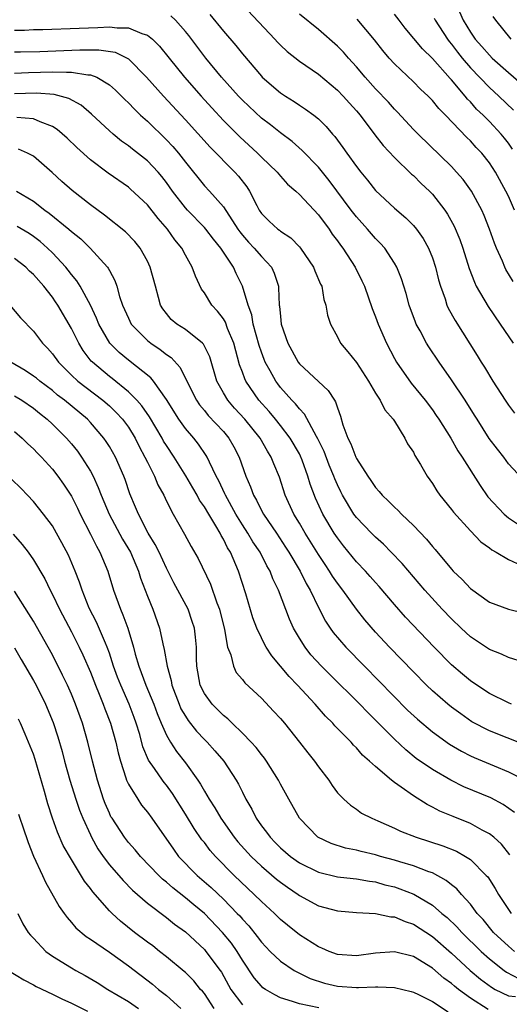
# Model space of a CAD drawing. Units: inches. Extents: x 2508000 to 2510322, y 1488000 to 1491000.
# Drawn here: x 2508084 to 2508135, y 1488337 to 1488441 of the extents above; entities that cross this region are included whole.
import ezdxf

# ---------------------------------------------------------------- set-up
doc = ezdxf.new("R2010")
doc.units = ezdxf.units.IN
doc.header["$MEASUREMENT"] = 0
doc.layers.add('LD25081488_2ft', color=232, linetype='Continuous')

msp = doc.modelspace()

# ---------------------------------------------------------------- linework, layer by layer
at = {"layer": 'LD25081488_2ft'}
for points, elevation in [([(2508107, 1488442.6), (2508110.41, 1488439), (2508110.69, 1488438.69), (2508111, 1488438.36), (2508111.7, 1488437.7), (2508113, 1488436.67), (2508115, 1488435.3), (2508117, 1488433.64), (2508117.61, 1488433), (2508118.26, 1488432.26), (2508119, 1488431.46), (2508119.39, 1488431), (2508120.94, 1488428.94), (2508121.81, 1488427.81), (2508123, 1488426.54), (2508124.8, 1488424.8), (2508125, 1488424.64), (2508125.82, 1488423.82), (2508126.69, 1488423), (2508127, 1488422.68), (2508128.33, 1488421), (2508128.6, 1488420.6), (2508129.31, 1488419.31), (2508129.9, 1488417.9), (2508130.22, 1488417), (2508130.88, 1488414.88), (2508131.42, 1488413.42), (2508131.62, 1488413), (2508132.86, 1488410.86), (2508134.15, 1488409), (2508135.49, 1488407)], 7984), ([(2508137, 1488392.16), (2508135, 1488394.32), (2508134.51, 1488395), (2508133.85, 1488395.85), (2508132.99, 1488396.99), (2508131.71, 1488399), (2508131.44, 1488399.44), (2508130.44, 1488401), (2508129, 1488403.16), (2508127.71, 1488405), (2508126.63, 1488406.63), (2508126.39, 1488407), (2508125.7, 1488408.3), (2508125.31, 1488409), (2508125.21, 1488409.21), (2508124.56, 1488411), (2508124.23, 1488412.23), (2508123.76, 1488413.76), (2508123.26, 1488415), (2508123, 1488415.43), (2508121.98, 1488417), (2508121.52, 1488417.52), (2508121, 1488418.03), (2508120.17, 1488419), (2508119, 1488420.29), (2508118.45, 1488421), (2508116.14, 1488424.14), (2508115, 1488425.53), (2508113.3, 1488427.3), (2508112.23, 1488428.23), (2508111, 1488429.13), (2508109.97, 1488429.97), (2508109, 1488430.7), (2508107, 1488432.57), (2508106.59, 1488433), (2508104.81, 1488435), (2508103.16, 1488437), (2508101.37, 1488439.37), (2508101, 1488439.82), (2508099.95, 1488441), (2508099.47, 1488441.47)], 7980), ([(2508103.58, 1488441.58), (2508105, 1488439.84), (2508106.32, 1488438.32), (2508107, 1488437.47), (2508109, 1488435.1), (2508109.1, 1488435), (2508111, 1488433.36), (2508111.54, 1488433), (2508112.45, 1488432.45), (2508113, 1488432.06), (2508113.65, 1488431.65), (2508114.51, 1488431), (2508115, 1488430.6), (2508115.82, 1488429.82), (2508116.49, 1488429), (2508116.74, 1488428.74), (2508117.59, 1488427.59), (2508117.99, 1488427), (2508119, 1488425.61), (2508119.48, 1488425), (2508120.17, 1488424.17), (2508121, 1488423.09), (2508123, 1488421.21), (2508124.2, 1488420.2), (2508125, 1488419.4), (2508125.33, 1488419), (2508126.02, 1488418.02), (2508126.59, 1488417), (2508127, 1488415.97), (2508127.33, 1488415), (2508127.66, 1488413.66), (2508127.85, 1488413), (2508128.34, 1488411.66), (2508128.54, 1488411), (2508128.68, 1488410.68), (2508129.39, 1488409.39), (2508131.72, 1488405.72), (2508132.15, 1488405), (2508132.49, 1488404.49), (2508133.38, 1488403), (2508134.65, 1488401), (2508135, 1488400.47), (2508135.63, 1488399.63)], 7982), ([(2508135.5, 1488413.5), (2508134.75, 1488414.75), (2508134.63, 1488415), (2508134.38, 1488415.62), (2508133.76, 1488417), (2508133.54, 1488417.54), (2508133.02, 1488419), (2508132.44, 1488420.44), (2508132.19, 1488421), (2508131.11, 1488423), (2508130.23, 1488424.23), (2508129.55, 1488425), (2508129, 1488425.59), (2508125.49, 1488429), (2508125, 1488429.5), (2508123.33, 1488431.33), (2508123, 1488431.64), (2508122.37, 1488432.37), (2508121, 1488433.79), (2508119.91, 1488435), (2508119, 1488436.1), (2508118.17, 1488437), (2508117.63, 1488437.63), (2508117, 1488438.28), (2508115, 1488440.03), (2508113, 1488441.63)], 7986), ([(2508135.44, 1488427.44), (2508135, 1488428.05), (2508134.59, 1488428.59), (2508134.25, 1488429), (2508133, 1488430.32), (2508132.34, 1488431), (2508131.65, 1488431.65), (2508131, 1488432.39), (2508130.69, 1488432.69), (2508130.46, 1488433), (2508129, 1488434.71), (2508128.86, 1488434.86), (2508127, 1488436.97), (2508125.97, 1488437.97), (2508124.15, 1488440.15), (2508123.51, 1488441), (2508123, 1488441.63)], 7990), ([(2508129.87, 1488441.87), (2508130.25, 1488441), (2508131, 1488439.72), (2508131.5, 1488439), (2508132.22, 1488438.22), (2508133, 1488437.3), (2508133.31, 1488437), (2508135, 1488435.48), (2508136.35, 1488434.35)], 7994), ([(2508135.31, 1488439), (2508133.68, 1488441), (2508133.39, 1488441.39)], 7996), ([(2508083, 1488439.95), (2508084.05, 1488439.95), (2508085, 1488440), (2508085.99, 1488440.01), (2508089.83, 1488440.17), (2508091.77, 1488440.23), (2508093, 1488440.3), (2508093.81, 1488440.19), (2508095, 1488440.18), (2508096.41, 1488439.59), (2508097, 1488439.42), (2508097.54, 1488439), (2508098.27, 1488438.27), (2508099.28, 1488437), (2508100.91, 1488435), (2508102.66, 1488433), (2508103.77, 1488431.77), (2508105, 1488430.45), (2508106.73, 1488428.73), (2508108.61, 1488427), (2508109, 1488426.59), (2508110.65, 1488425), (2508111, 1488424.58), (2508111.75, 1488423.75), (2508112.62, 1488423), (2508113, 1488422.66), (2508115, 1488420.52), (2508116.12, 1488419), (2508116.47, 1488418.47), (2508117, 1488417.78), (2508117.32, 1488417.32), (2508117.58, 1488417), (2508118.89, 1488415), (2508119.58, 1488413.58), (2508119.84, 1488413), (2508120.65, 1488410.65), (2508121, 1488409.77), (2508121.28, 1488409), (2508122.16, 1488407), (2508123, 1488405.39), (2508123.22, 1488405), (2508124.78, 1488402.78), (2508126.23, 1488401), (2508127, 1488399.98), (2508127.4, 1488399.4), (2508127.68, 1488399), (2508128.93, 1488397), (2508129.68, 1488395.69), (2508130.14, 1488395), (2508132.02, 1488392.02), (2508132.85, 1488390.85), (2508134.55, 1488389), (2508135, 1488388.63), (2508137, 1488387.29)], 7978), ([(2508135.65, 1488421), (2508135, 1488422.46), (2508134.75, 1488423), (2508133.65, 1488425), (2508133, 1488425.99), (2508132.19, 1488427), (2508131.61, 1488427.61), (2508131, 1488428.3), (2508130.64, 1488428.64), (2508128.4, 1488431), (2508127.69, 1488431.69), (2508127, 1488432.55), (2508126.56, 1488433), (2508125.75, 1488433.75), (2508125, 1488434.51), (2508123, 1488436.39), (2508122.45, 1488437), (2508121.79, 1488437.79), (2508120.92, 1488438.92), (2508119.09, 1488441.09)], 7988), ([(2508127.2, 1488441.2), (2508127.3, 1488441), (2508128.59, 1488439), (2508128.76, 1488438.76), (2508129, 1488438.49), (2508129.63, 1488437.63), (2508130.14, 1488437), (2508131, 1488435.99), (2508133, 1488433.9), (2508133.99, 1488433), (2508135.53, 1488431.53)], 7992), ([(2508083, 1488437.65), (2508083.65, 1488437.65), (2508085.69, 1488437.69), (2508089.88, 1488437.88), (2508091.89, 1488437.89), (2508093.62, 1488437.62), (2508095, 1488436.94), (2508096.9, 1488435), (2508098.69, 1488433), (2508101, 1488430.52), (2508103.62, 1488427.62), (2508106.21, 1488425), (2508106.59, 1488424.59), (2508107.46, 1488423.46), (2508107.75, 1488423), (2508108.52, 1488421.48), (2508108.78, 1488421), (2508109, 1488420.66), (2508109.83, 1488419.83), (2508110.74, 1488419), (2508110.9, 1488418.9), (2508111, 1488418.8), (2508112.1, 1488418.1), (2508113, 1488417.16), (2508113.13, 1488417), (2508114.49, 1488415), (2508114.62, 1488414.62), (2508115.23, 1488413.23), (2508115.35, 1488413), (2508115.59, 1488411.59), (2508115.8, 1488411), (2508115.95, 1488409.95), (2508116.27, 1488409), (2508117, 1488407.66), (2508117.34, 1488407), (2508118.1, 1488406.1), (2508119, 1488404.96), (2508120.27, 1488403), (2508121, 1488401.76), (2508121.49, 1488401), (2508121.99, 1488399.99), (2508122.86, 1488399), (2508123, 1488398.79), (2508124.11, 1488397), (2508124.4, 1488396.4), (2508125, 1488395.53), (2508125.17, 1488395.17), (2508125.75, 1488394.25), (2508126.47, 1488393), (2508127, 1488392.25), (2508127.47, 1488391.47), (2508127.8, 1488391), (2508129, 1488389.5), (2508129.21, 1488389.21), (2508131, 1488387.24), (2508132.11, 1488386.11), (2508133, 1488385.47), (2508133.25, 1488385.25), (2508133.72, 1488385), (2508135, 1488384.24), (2508136.38, 1488383.62)], 7976), ([(2508083, 1488435.42), (2508084.5, 1488435.5), (2508087, 1488435.57), (2508088.49, 1488435.51), (2508089, 1488435.53), (2508090.74, 1488435.26), (2508091, 1488435.26), (2508091.69, 1488435), (2508093, 1488434.21), (2508093.65, 1488433.64), (2508094.64, 1488432.64), (2508095, 1488432.3), (2508095.63, 1488431.63), (2508096.29, 1488431), (2508097, 1488430.37), (2508099, 1488428.42), (2508099.69, 1488427.69), (2508100.27, 1488427), (2508101, 1488426.05), (2508103, 1488423.56), (2508103.53, 1488423), (2508105, 1488421.37), (2508106.53, 1488419), (2508106.72, 1488418.72), (2508107, 1488418.37), (2508107.64, 1488417.64), (2508108.25, 1488417), (2508109, 1488416.12), (2508110.07, 1488415), (2508110.36, 1488414.36), (2508110.79, 1488413), (2508110.82, 1488412.82), (2508110.88, 1488411), (2508110.9, 1488410.9), (2508111, 1488409.8), (2508111.1, 1488409), (2508111.77, 1488407), (2508112.87, 1488405), (2508113, 1488404.83), (2508115, 1488402.97), (2508116.04, 1488402.04), (2508116.69, 1488401), (2508116.82, 1488400.82), (2508117, 1488400.19), (2508117.33, 1488399.33), (2508117.59, 1488398.41), (2508118.09, 1488397), (2508118.41, 1488396.41), (2508118.93, 1488395), (2508119, 1488394.86), (2508120.21, 1488393), (2508120.54, 1488392.54), (2508121, 1488391.83), (2508121.41, 1488391.41), (2508121.72, 1488391), (2508122.39, 1488390.39), (2508123, 1488389.75), (2508123.39, 1488389.39), (2508123.75, 1488389), (2508125, 1488387.8), (2508126.37, 1488386.37), (2508127, 1488385.6), (2508127.28, 1488385.28), (2508129, 1488383.22), (2508129.2, 1488383), (2508130.12, 1488382.12), (2508131, 1488381.17), (2508133, 1488379.76), (2508135, 1488379), (2508136.61, 1488378.61)], 7974), ([(2508136.58, 1488373.42), (2508135, 1488373.91), (2508134.27, 1488374.27), (2508133, 1488374.77), (2508131, 1488376.1), (2508130.03, 1488377), (2508129, 1488377.99), (2508128.04, 1488379), (2508126.2, 1488381), (2508123.81, 1488383.81), (2508122.68, 1488385), (2508121.84, 1488385.84), (2508121, 1488386.58), (2508120.58, 1488387), (2508119, 1488388.66), (2508118.75, 1488389), (2508117.54, 1488391), (2508117.36, 1488391.36), (2508117, 1488392.08), (2508116.72, 1488392.72), (2508116.63, 1488393), (2508116.15, 1488394.15), (2508115.6, 1488395.6), (2508114.95, 1488396.95), (2508114.81, 1488397.19), (2508113.55, 1488399.55), (2508113, 1488400.09), (2508112.61, 1488400.61), (2508112.22, 1488401), (2508111, 1488402.35), (2508110.72, 1488402.72), (2508110.51, 1488403), (2508109.92, 1488404.08), (2508109.39, 1488405), (2508109.28, 1488405.28), (2508109, 1488406.05), (2508108.76, 1488406.76), (2508108.15, 1488409), (2508107.98, 1488409.98), (2508107.6, 1488411), (2508107.03, 1488413), (2508106.35, 1488414.35), (2508106.07, 1488415), (2508104.75, 1488417), (2508103.95, 1488417.95), (2508103.16, 1488419), (2508103, 1488419.18), (2508101.21, 1488421), (2508101, 1488421.24), (2508099.65, 1488423), (2508099, 1488423.93), (2508098.53, 1488424.53), (2508098.12, 1488425), (2508097, 1488426.2), (2508095.42, 1488427.42), (2508095, 1488427.78), (2508094.28, 1488428.28), (2508093.4, 1488429), (2508093, 1488429.35), (2508091.12, 1488431.12), (2508090.04, 1488432.04), (2508088.75, 1488432.75), (2508087.18, 1488433.18), (2508085.32, 1488433.32), (2508083, 1488433.24)], 7972), ([(2508135.33, 1488369), (2508135, 1488369.15), (2508133, 1488370.15), (2508131.68, 1488371), (2508131, 1488371.47), (2508130.16, 1488372.16), (2508129, 1488373.16), (2508127.19, 1488375), (2508124.17, 1488378.17), (2508123, 1488379.49), (2508121.39, 1488381.39), (2508121, 1488381.82), (2508120.46, 1488382.46), (2508119.97, 1488383), (2508119, 1488384.01), (2508117.66, 1488385.66), (2508117, 1488386.51), (2508116.67, 1488387), (2508115.46, 1488389), (2508114.69, 1488390.69), (2508114.15, 1488392.15), (2508113.9, 1488393), (2508113.29, 1488394.71), (2508113.12, 1488395.12), (2508113, 1488395.35), (2508112.04, 1488397), (2508111, 1488398.35), (2508110.48, 1488399), (2508109.81, 1488399.81), (2508108.75, 1488401), (2508107.37, 1488403), (2508107.25, 1488403.25), (2508107, 1488403.96), (2508106.71, 1488404.71), (2508106.1, 1488407), (2508105.44, 1488408.56), (2508105.21, 1488409.21), (2508105, 1488409.56), (2508104.38, 1488410.38), (2508103.79, 1488411), (2508103, 1488412.29), (2508102.69, 1488412.69), (2508102.05, 1488414.05), (2508101.71, 1488415), (2508101, 1488416.27), (2508100.63, 1488417), (2508099.89, 1488417.89), (2508099.12, 1488419), (2508098.13, 1488420.13), (2508097, 1488421.57), (2508095.22, 1488423.22), (2508095, 1488423.41), (2508092.88, 1488424.88), (2508091, 1488426.3), (2508089.59, 1488427.59), (2508088.57, 1488428.57), (2508087.5, 1488429.5), (2508087, 1488429.81), (2508085.7, 1488430.3), (2508085, 1488430.63), (2508083.25, 1488430.75)], 7970), ([(2508136.75, 1488364.75), (2508133, 1488366.22), (2508131.17, 1488367.17), (2508129.98, 1488367.98), (2508129, 1488368.7), (2508128.62, 1488369), (2508127, 1488370.41), (2508126.39, 1488371), (2508125, 1488372.41), (2508122.49, 1488375), (2508121, 1488376.6), (2508119.88, 1488377.88), (2508119, 1488379), (2508117.56, 1488381), (2508117, 1488381.74), (2508116.49, 1488382.49), (2508116.18, 1488383), (2508115.7, 1488383.7), (2508115, 1488384.77), (2508113.61, 1488387), (2508113, 1488388.05), (2508112.42, 1488389), (2508111.51, 1488391), (2508110.9, 1488392.9), (2508110.3, 1488394.3), (2508110.04, 1488395), (2508109.63, 1488395.63), (2508108.86, 1488397), (2508107.26, 1488399), (2508106.18, 1488400.18), (2508105.46, 1488401), (2508105, 1488401.78), (2508104.33, 1488403), (2508103.57, 1488405.57), (2508102.91, 1488406.91), (2508102.81, 1488407), (2508101, 1488408.43), (2508100.11, 1488409), (2508099.51, 1488409.51), (2508099, 1488410.12), (2508098.62, 1488410.62), (2508098.39, 1488411), (2508098.18, 1488411.82), (2508097.84, 1488413), (2508097.31, 1488415), (2508097, 1488415.63), (2508096.24, 1488417), (2508095.69, 1488417.69), (2508094.71, 1488418.71), (2508092.49, 1488420.49), (2508091, 1488421.56), (2508089.07, 1488423.07), (2508088.01, 1488424.01), (2508086.98, 1488424.98), (2508085, 1488426.69), (2508084.4, 1488427), (2508083.44, 1488427.44)], 7968), ([(2508083.22, 1488423), (2508085, 1488421.94), (2508086.21, 1488421), (2508086.68, 1488420.68), (2508088.75, 1488419), (2508089, 1488418.77), (2508089.98, 1488417.98), (2508090.98, 1488417), (2508092.8, 1488415), (2508092.89, 1488414.89), (2508093, 1488414.65), (2508093.59, 1488413.59), (2508093.79, 1488413), (2508094.08, 1488411.92), (2508094.4, 1488411), (2508095, 1488409.62), (2508095.31, 1488409), (2508097, 1488407.27), (2508097.35, 1488407), (2508098.34, 1488406.34), (2508099, 1488405.83), (2508099.5, 1488405.5), (2508100.46, 1488404.46), (2508101.17, 1488403), (2508102.17, 1488401), (2508102.5, 1488400.5), (2508103, 1488399.91), (2508103.4, 1488399.4), (2508105, 1488397.7), (2508105.59, 1488397), (2508106.1, 1488396.1), (2508106.67, 1488395), (2508107.37, 1488393), (2508107.87, 1488391.87), (2508108.16, 1488391), (2508108.48, 1488390.48), (2508109, 1488389.4), (2508109.22, 1488389), (2508110.58, 1488387), (2508111.55, 1488385.55), (2508111.9, 1488385), (2508113.08, 1488383), (2508113.72, 1488381.72), (2508114.14, 1488381), (2508115, 1488379.19), (2508115.75, 1488377.75), (2508116.25, 1488377), (2508116.56, 1488376.56), (2508117.89, 1488375), (2508119.84, 1488373), (2508124.4, 1488368.4), (2508125.43, 1488367.43), (2508127, 1488366.11), (2508128.81, 1488364.81), (2508130.06, 1488364.06), (2508131, 1488363.57), (2508131.39, 1488363.39), (2508133.49, 1488362.51), (2508135, 1488361.9), (2508136.72, 1488361)], 7966), ([(2508135.63, 1488357.63), (2508134.45, 1488358.45), (2508133.14, 1488359.14), (2508130.33, 1488360.33), (2508128.94, 1488361), (2508127, 1488362.14), (2508125.31, 1488363.31), (2508124.2, 1488364.2), (2508123, 1488365.32), (2508121, 1488367.34), (2508120.16, 1488368.16), (2508119.35, 1488369), (2508116.16, 1488372.16), (2508115.34, 1488373), (2508114.22, 1488374.21), (2508113.6, 1488375), (2508113, 1488375.95), (2508112.4, 1488377), (2508111.97, 1488377.97), (2508110.82, 1488381), (2508110.21, 1488382.21), (2508109.93, 1488383), (2508109.58, 1488383.58), (2508108.87, 1488385), (2508108.11, 1488386.11), (2508107.59, 1488387), (2508107, 1488387.9), (2508106.32, 1488389), (2508105.22, 1488391), (2508105.16, 1488391.16), (2508104.52, 1488392.52), (2508104.25, 1488393), (2508103.53, 1488394.47), (2508103.3, 1488395), (2508103.19, 1488395.19), (2508102.38, 1488396.38), (2508101.88, 1488397), (2508101, 1488398.01), (2508100.31, 1488399), (2508099, 1488401.07), (2508097.63, 1488403), (2508097.35, 1488403.35), (2508095, 1488405.21), (2508094.03, 1488406.03), (2508093.06, 1488407), (2508091.9, 1488409), (2508091.65, 1488409.65), (2508091, 1488411.01), (2508089.91, 1488413), (2508089.57, 1488413.57), (2508089, 1488414.23), (2508088.68, 1488414.68), (2508088.41, 1488415), (2508087, 1488416.51), (2508086.49, 1488417), (2508085.71, 1488417.71), (2508085, 1488418.24), (2508084.55, 1488418.55), (2508083.3, 1488419.3)], 7964), ([(2508135.16, 1488353.16), (2508134.28, 1488354.28), (2508133.46, 1488355), (2508133, 1488355.37), (2508132.23, 1488355.77), (2508131, 1488356.46), (2508129.18, 1488357.18), (2508127.77, 1488357.77), (2508127, 1488358.19), (2508126.45, 1488358.45), (2508125, 1488359.37), (2508123.71, 1488360.29), (2508123, 1488360.77), (2508122.7, 1488361), (2508121, 1488362.44), (2508120.4, 1488363), (2508119.66, 1488363.66), (2508119, 1488364.41), (2508118.7, 1488364.7), (2508118.44, 1488365), (2508116.74, 1488366.74), (2508116.52, 1488367), (2508115.75, 1488367.75), (2508114.65, 1488369), (2508112.79, 1488371), (2508111.91, 1488371.91), (2508110.11, 1488374.11), (2508109.52, 1488375), (2508109.33, 1488375.33), (2508109, 1488375.98), (2508108.52, 1488377), (2508108.11, 1488378.11), (2508107.36, 1488380.64), (2508106.6, 1488383), (2508106.32, 1488383.68), (2508105.74, 1488385), (2508105.45, 1488385.45), (2508105, 1488386.39), (2508104.77, 1488386.77), (2508104.66, 1488387), (2508104.21, 1488387.79), (2508103.46, 1488389), (2508103, 1488389.79), (2508102.49, 1488390.49), (2508102.23, 1488391), (2508101.77, 1488391.77), (2508101.05, 1488393.05), (2508099.83, 1488395), (2508099, 1488396.24), (2508098.71, 1488396.71), (2508098.56, 1488397), (2508097.24, 1488399.24), (2508096.41, 1488400.41), (2508095.89, 1488401), (2508095, 1488401.89), (2508093.29, 1488403.29), (2508093, 1488403.5), (2508091.21, 1488405), (2508091.1, 1488405.1), (2508090.24, 1488406.24), (2508089.78, 1488407), (2508089, 1488408.55), (2508087.57, 1488411), (2508087.34, 1488411.34), (2508087, 1488411.85), (2508086.1, 1488413), (2508085, 1488414.25), (2508084.6, 1488414.6), (2508084.2, 1488415), (2508083, 1488415.93)], 7962), ([(2508082.51, 1488411), (2508083.66, 1488409.66), (2508085, 1488408.28), (2508085.95, 1488407), (2508086.48, 1488406.48), (2508087, 1488405.9), (2508087.64, 1488405), (2508089, 1488403.64), (2508089.68, 1488403), (2508092.32, 1488401), (2508093, 1488400.4), (2508093.71, 1488399.71), (2508094.37, 1488399), (2508095, 1488398.15), (2508095.72, 1488397), (2508096.14, 1488396.14), (2508096.75, 1488395), (2508097, 1488394.47), (2508097.75, 1488393), (2508098.11, 1488392.11), (2508098.72, 1488391), (2508099, 1488390.38), (2508099.71, 1488389), (2508100.92, 1488386.92), (2508101.62, 1488385.62), (2508102.35, 1488384.35), (2508103.65, 1488381.65), (2508104.33, 1488379.67), (2508104.6, 1488379), (2508105.12, 1488376.88), (2508105.45, 1488375), (2508105.78, 1488374.22), (2508106.05, 1488373), (2508106.36, 1488372.36), (2508107, 1488371.62), (2508107.26, 1488371.26), (2508109, 1488369.64), (2508110.28, 1488368.28), (2508111, 1488367.5), (2508111.43, 1488367), (2508113.03, 1488365), (2508113.89, 1488363.89), (2508114.59, 1488363), (2508115, 1488362.41), (2508116.09, 1488361), (2508116.45, 1488360.45), (2508117, 1488359.7), (2508117.67, 1488359), (2508118.37, 1488358.37), (2508119, 1488357.95), (2508119.55, 1488357.55), (2508120.63, 1488357), (2508121.25, 1488356.75), (2508123, 1488355.98), (2508123.66, 1488355.66), (2508125.31, 1488355), (2508128.11, 1488354.11), (2508129.53, 1488353.53), (2508130.48, 1488353), (2508131, 1488352.67), (2508132.67, 1488351), (2508132.83, 1488350.83), (2508133.61, 1488349.61), (2508133.96, 1488349), (2508135.29, 1488347)], 7960), ([(2508135.65, 1488343), (2508135, 1488343.54), (2508133.45, 1488345), (2508132.34, 1488346.34), (2508131.72, 1488347), (2508131, 1488347.95), (2508130.05, 1488349), (2508129.57, 1488349.57), (2508129, 1488350.01), (2508128.47, 1488350.47), (2508127, 1488351.25), (2508126.63, 1488351.37), (2508125, 1488352.01), (2508123.57, 1488352.43), (2508123, 1488352.61), (2508121.54, 1488353), (2508121, 1488353.16), (2508119.52, 1488353.52), (2508119, 1488353.65), (2508117.87, 1488353.87), (2508116.34, 1488354.34), (2508114.96, 1488355), (2508113.02, 1488357), (2508111.88, 1488359), (2508111, 1488360.6), (2508110.8, 1488361), (2508109.55, 1488363), (2508109.32, 1488363.32), (2508109, 1488363.7), (2508108.44, 1488364.44), (2508107.94, 1488365), (2508107, 1488365.96), (2508105.92, 1488367), (2508105.46, 1488367.46), (2508105, 1488367.81), (2508103.82, 1488369), (2508103, 1488370.12), (2508102.56, 1488371), (2508102.2, 1488373), (2508102.17, 1488373.83), (2508102.17, 1488375), (2508102.08, 1488376.08), (2508101.95, 1488377), (2508101.73, 1488377.73), (2508101.28, 1488379), (2508099.79, 1488381.79), (2508099, 1488383.33), (2508098.24, 1488385), (2508097.83, 1488385.83), (2508097.1, 1488387), (2508096.06, 1488389), (2508095.76, 1488389.76), (2508095.16, 1488391.16), (2508094.65, 1488392.65), (2508094.51, 1488393), (2508093.64, 1488395), (2508093, 1488396.12), (2508092.67, 1488396.67), (2508092.43, 1488397), (2508091, 1488398.67), (2508090.7, 1488399), (2508088.28, 1488401), (2508087.55, 1488401.55), (2508087, 1488402.02), (2508085.68, 1488403), (2508085.32, 1488403.32), (2508085, 1488403.55), (2508084.12, 1488404.12), (2508082.63, 1488405)], 7958), ([(2508083, 1488401.48), (2508083.78, 1488401), (2508085, 1488400.15), (2508085.63, 1488399.63), (2508086.45, 1488399), (2508087, 1488398.49), (2508088.49, 1488397), (2508089, 1488396.41), (2508089.63, 1488395.63), (2508090.08, 1488395), (2508091, 1488393.53), (2508091.29, 1488393), (2508091.83, 1488391.83), (2508092.14, 1488391), (2508092.97, 1488389), (2508094.39, 1488386.39), (2508095.22, 1488385), (2508096.06, 1488383), (2508096.27, 1488382.27), (2508097, 1488380.37), (2508097.56, 1488379), (2508098.28, 1488377), (2508098.62, 1488375.38), (2508098.78, 1488374.78), (2508099.07, 1488373), (2508099.51, 1488371.51), (2508099.59, 1488371), (2508100.35, 1488369), (2508100.54, 1488368.54), (2508101, 1488367.75), (2508101.29, 1488367.29), (2508102.18, 1488366.18), (2508103, 1488365.29), (2508103.29, 1488365), (2508104.11, 1488364.11), (2508105.04, 1488363), (2508106.36, 1488361), (2508106.6, 1488360.6), (2508107, 1488359.75), (2508107.38, 1488359), (2508107.98, 1488357.98), (2508108.45, 1488357), (2508109, 1488356.21), (2508109.54, 1488355.54), (2508109.91, 1488355), (2508110.47, 1488354.47), (2508111, 1488353.91), (2508112.05, 1488353), (2508113, 1488352.32), (2508115, 1488351.33), (2508117, 1488350.86), (2508118.66, 1488350.66), (2508119, 1488350.63), (2508120.37, 1488350.37), (2508121, 1488350.3), (2508122.01, 1488350.01), (2508123, 1488349.79), (2508123.59, 1488349.59), (2508125.04, 1488349.03), (2508127, 1488347.87), (2508128.01, 1488347), (2508128.56, 1488346.56), (2508129.58, 1488345.58), (2508130.1, 1488345), (2508132.12, 1488343), (2508133, 1488342.22), (2508134.57, 1488341), (2508134.82, 1488340.82), (2508136.12, 1488340.12)], 7956), ([(2508083, 1488397.7), (2508083.83, 1488397), (2508084.42, 1488396.42), (2508085, 1488395.89), (2508085.43, 1488395.43), (2508085.86, 1488395), (2508087, 1488393.76), (2508087.59, 1488393), (2508088.17, 1488392.17), (2508089, 1488390.9), (2508089.63, 1488389.63), (2508089.92, 1488389), (2508091, 1488386.91), (2508091.63, 1488385.63), (2508092.01, 1488385), (2508092.84, 1488383), (2508093.43, 1488381), (2508094.16, 1488379), (2508094.43, 1488378.43), (2508094.94, 1488377), (2508095.54, 1488375), (2508095.72, 1488374.28), (2508096.09, 1488373), (2508096.35, 1488372.35), (2508096.84, 1488371), (2508097.68, 1488369), (2508098.03, 1488368.03), (2508098.45, 1488367), (2508099, 1488365.74), (2508099.42, 1488365), (2508100.05, 1488364.05), (2508101, 1488362.85), (2508102.33, 1488361), (2508102.6, 1488360.6), (2508103, 1488359.87), (2508103.51, 1488359), (2508104.1, 1488358.1), (2508104.73, 1488357), (2508106.15, 1488355), (2508106.53, 1488354.53), (2508107.93, 1488353), (2508109, 1488351.97), (2508110.59, 1488350.59), (2508111, 1488350.27), (2508111.74, 1488349.74), (2508112.86, 1488349), (2508113, 1488348.89), (2508115, 1488347.8), (2508117, 1488347.25), (2508119, 1488347.09), (2508121, 1488346.98), (2508122.64, 1488346.64), (2508123, 1488346.62), (2508124.13, 1488346.13), (2508125, 1488345.86), (2508127, 1488344.58), (2508129, 1488342.82), (2508130.98, 1488340.97), (2508132.06, 1488340.06), (2508133.22, 1488339.22), (2508133.61, 1488339), (2508135, 1488338.31), (2508135.76, 1488338.24)], 7954), ([(2508132.88, 1488336.88), (2508131, 1488338.07), (2508129.74, 1488339), (2508129.32, 1488339.32), (2508129, 1488339.62), (2508128.19, 1488340.19), (2508127, 1488341.24), (2508125, 1488342.45), (2508123, 1488342.94), (2508121, 1488342.8), (2508119, 1488342.52), (2508117, 1488342.67), (2508116.13, 1488343), (2508115.35, 1488343.35), (2508115, 1488343.48), (2508113, 1488344.73), (2508111.74, 1488345.74), (2508111, 1488346.36), (2508110.37, 1488347), (2508109, 1488348.23), (2508108.25, 1488349), (2508106.14, 1488351), (2508104.17, 1488353), (2508103.62, 1488353.62), (2508103, 1488354.44), (2508102.75, 1488354.75), (2508101.92, 1488355.92), (2508101, 1488357.44), (2508099.63, 1488359.63), (2508099, 1488360.48), (2508098.77, 1488360.77), (2508098.6, 1488361), (2508097.75, 1488362.25), (2508097.13, 1488363.13), (2508096.54, 1488364.54), (2508096.19, 1488365.81), (2508095.82, 1488367), (2508095.6, 1488367.6), (2508095.08, 1488369), (2508094.2, 1488371), (2508093.87, 1488371.87), (2508093.45, 1488373), (2508093, 1488374.38), (2508092.77, 1488375), (2508092.58, 1488375.42), (2508091.63, 1488377.63), (2508090.89, 1488379.11), (2508090.12, 1488381), (2508089.85, 1488381.85), (2508089.39, 1488383), (2508088.69, 1488384.69), (2508088, 1488386), (2508087.45, 1488387), (2508087, 1488387.77), (2508086.08, 1488389), (2508085, 1488390.34), (2508084.37, 1488391), (2508083.7, 1488391.7), (2508082.7, 1488392.7)], 7952), ([(2508082.89, 1488386.89), (2508083.82, 1488385.82), (2508084.44, 1488385), (2508085, 1488384.21), (2508086.19, 1488382.19), (2508086.77, 1488381), (2508087, 1488380.57), (2508087.75, 1488379), (2508089, 1488376.62), (2508089.82, 1488375), (2508090.21, 1488374.21), (2508091, 1488372.38), (2508091.53, 1488371), (2508091.92, 1488370.08), (2508092.35, 1488369), (2508092.52, 1488368.52), (2508093.12, 1488367), (2508093.67, 1488365), (2508093.91, 1488363.91), (2508094.16, 1488363), (2508094.74, 1488361.26), (2508094.81, 1488361), (2508094.86, 1488360.86), (2508095, 1488360.59), (2508095.98, 1488359), (2508096.4, 1488358.4), (2508097, 1488357.65), (2508097.47, 1488357), (2508099.74, 1488353.74), (2508100.29, 1488353), (2508102.23, 1488351), (2508103.71, 1488349.72), (2508105, 1488348.5), (2508106.47, 1488347), (2508106.73, 1488346.73), (2508107, 1488346.39), (2508107.68, 1488345.68), (2508108.56, 1488344.56), (2508109, 1488343.95), (2508109.91, 1488343), (2508111, 1488341.96), (2508112.47, 1488341), (2508112.8, 1488340.8), (2508113, 1488340.72), (2508114.15, 1488340.15), (2508115.65, 1488339.65), (2508117, 1488339.33), (2508119, 1488339.18), (2508119.21, 1488339.21), (2508121, 1488339.25), (2508121.27, 1488339.27), (2508123, 1488339.21), (2508124.78, 1488338.78), (2508125, 1488338.71), (2508125.53, 1488338.47), (2508127, 1488337.72), (2508128.65, 1488336.65)], 7950), ([(2508115.05, 1488337.05), (2508113, 1488337.46), (2508112.27, 1488337.73), (2508111, 1488338.12), (2508110.41, 1488338.41), (2508109.43, 1488339), (2508109.17, 1488339.17), (2508109, 1488339.33), (2508108.23, 1488340.23), (2508107, 1488342.06), (2508106.44, 1488343), (2508105.85, 1488343.85), (2508104.92, 1488345), (2508103, 1488346.97), (2508101.89, 1488347.88), (2508101, 1488348.64), (2508099.68, 1488349.68), (2508099, 1488350.29), (2508098.6, 1488350.6), (2508098.19, 1488351), (2508096.27, 1488353), (2508095.7, 1488353.7), (2508095, 1488354.47), (2508094.58, 1488355), (2508093.28, 1488357), (2508093.17, 1488357.17), (2508093, 1488357.53), (2508092.57, 1488358.57), (2508092.4, 1488359), (2508091.75, 1488361), (2508091.23, 1488363), (2508090.74, 1488365), (2508090.16, 1488367), (2508089.43, 1488369), (2508089, 1488370.05), (2508088.58, 1488371), (2508088.08, 1488372.08), (2508087, 1488374.21), (2508086.57, 1488375), (2508085, 1488377.74), (2508084.52, 1488378.52), (2508083, 1488380.89)], 7948), ([(2508083, 1488374.95), (2508083.73, 1488373.73), (2508085, 1488371.52), (2508085.28, 1488371), (2508086.28, 1488369), (2508087.09, 1488367.09), (2508087.58, 1488365.58), (2508088.02, 1488364.02), (2508088.28, 1488363), (2508088.84, 1488361), (2508089.47, 1488359), (2508089.86, 1488357.86), (2508090.19, 1488357), (2508091, 1488355.25), (2508091.12, 1488355), (2508091.8, 1488353.8), (2508092.36, 1488353), (2508093, 1488352.12), (2508094.44, 1488350.44), (2508095.44, 1488349.44), (2508097, 1488348.08), (2508099, 1488346.57), (2508099.86, 1488345.86), (2508101, 1488345.04), (2508103, 1488343.19), (2508103.16, 1488343), (2508104.66, 1488341), (2508104.8, 1488340.8), (2508105.8, 1488339), (2508107, 1488337.36)], 7946), ([(2508104.04, 1488337), (2508103, 1488338.55), (2508102.8, 1488338.8), (2508102.61, 1488339), (2508101.89, 1488339.89), (2508101, 1488340.78), (2508100.89, 1488340.89), (2508099, 1488342.44), (2508098.29, 1488343), (2508097.57, 1488343.57), (2508097, 1488343.98), (2508095.65, 1488345), (2508094.17, 1488346.17), (2508093.28, 1488347), (2508093, 1488347.28), (2508091.25, 1488349.25), (2508091, 1488349.61), (2508090.39, 1488350.39), (2508089, 1488352.67), (2508088.15, 1488354.15), (2508087.53, 1488355.53), (2508087.01, 1488357.01), (2508086.53, 1488358.53), (2508086.18, 1488359.82), (2508085.18, 1488363.18), (2508085, 1488363.74), (2508084.5, 1488365), (2508084.13, 1488365.87), (2508083.64, 1488367), (2508083.43, 1488367.43)], 7944), ([(2508083.45, 1488357.45), (2508083.58, 1488357), (2508083.88, 1488356.12), (2508084.45, 1488354.45), (2508085.02, 1488353.03), (2508085.96, 1488351), (2508086.28, 1488350.28), (2508087.72, 1488347.72), (2508088.24, 1488347), (2508088.55, 1488346.55), (2508089, 1488346.04), (2508089.47, 1488345.47), (2508090.56, 1488344.56), (2508091, 1488344.28), (2508093, 1488342.92), (2508095, 1488341.48), (2508097.53, 1488339.53), (2508098.16, 1488339), (2508099, 1488338.36), (2508100.51, 1488337)], 7942), ([(2508083.38, 1488347), (2508083.88, 1488345.88), (2508084.45, 1488345), (2508084.69, 1488344.69), (2508085, 1488344.38), (2508086.31, 1488343), (2508087, 1488342.5), (2508089, 1488341.26), (2508089.46, 1488341), (2508090.47, 1488340.47), (2508091.73, 1488339.73), (2508092.85, 1488339), (2508095, 1488337.72), (2508096.08, 1488337)], 7940), ([(2508082.38, 1488341), (2508084, 1488340), (2508085, 1488339.48), (2508085.3, 1488339.3), (2508087, 1488338.5), (2508088, 1488338), (2508089, 1488337.56), (2508090.7, 1488336.7)], 7938)]:
    msp.add_lwpolyline(points, dxfattribs=dict(at, elevation=elevation))

doc.saveas('drawing.dxf')
